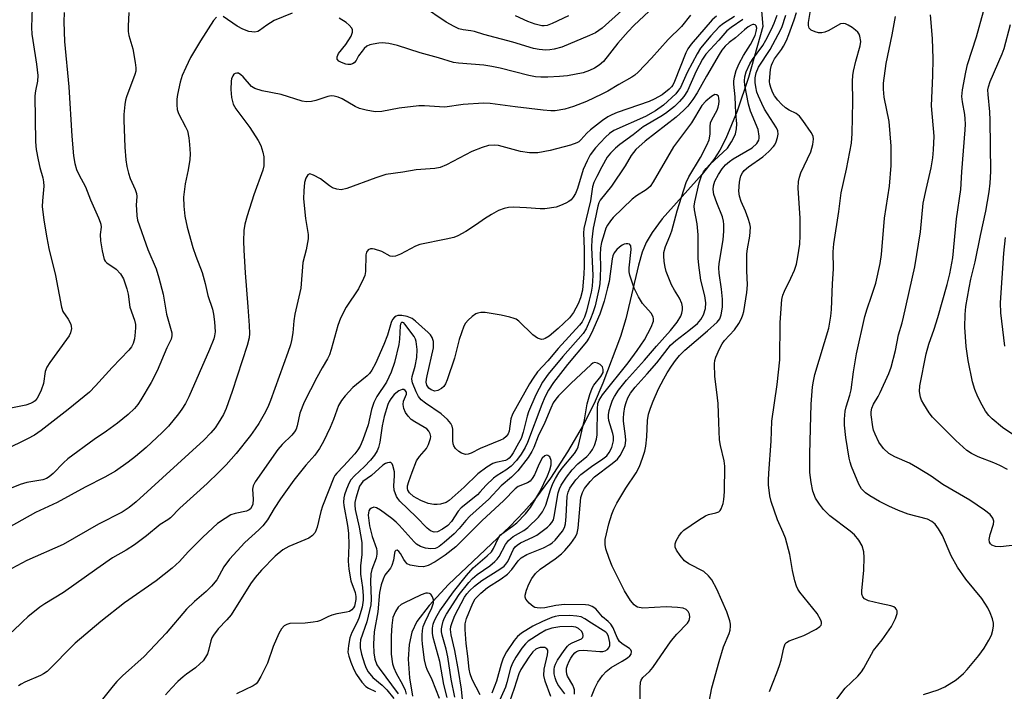
# Model space of a CAD drawing. Units: inches. Extents: x 1303766 to 1309766, y 561447 to 565446.
# Drawn here: x 1308650 to 1308902, y 565058 to 565230 of the extents above; entities that cross this region are included whole.
import ezdxf

# ---------------------------------------------------------------- set-up
doc = ezdxf.new("R2010")
doc.units = ezdxf.units.IN
doc.header["$MEASUREMENT"] = 0
doc.layers.add('HYDRO-Single Line Stream', color=4, linetype='Continuous')
doc.layers.add('Undefined', color=1, linetype='Continuous')

msp = doc.modelspace()

# ---------------------------------------------------------------- linework, layer by layer
at = {"layer": 'HYDRO-Single Line Stream'}
msp.add_lwpolyline([(1308838.4, 565248.16), (1308840.16, 565227.85), (1308836.45, 565214.83), (1308833.6, 565206.24), (1308830.66, 565199.2), (1308829.11, 565196.24), (1308827.6, 565193.81), (1308824.63, 565190.05), (1308814.41, 565178.6), (1308811.81, 565175.16), (1308810.27, 565172.56), (1308809.28, 565170.1), (1308808.3, 565166.81), (1308805.09, 565153.01), (1308803.69, 565148.52), (1308799.23, 565136.59), (1308796.98, 565131.35), (1308794.18, 565125.85), (1308790.16, 565118.99), (1308785.8, 565112.28), (1308781.73, 565106.72), (1308779.03, 565103.61), (1308775.43, 565099.9), (1308759.75, 565085.01), (1308754.75, 565079.62), (1308751.59, 565075.52), (1308750.35, 565072.81), (1308749.66, 565069.67), (1308749.44, 565065.89), (1308749.77, 565061.14), (1308750.5, 565056.48)], dxfattribs=at)
at = {"layer": 'Undefined'}
for points, elevation in [([(1308804.08, 565232), (1308799.07, 565227.48), (1308797.34, 565226.29), (1308795.78, 565225.54), (1308788.7, 565222.57), (1308786.8, 565222.05), (1308785.67, 565221.89), (1308784.67, 565221.86), (1308782.89, 565222.02), (1308781.49, 565222.28), (1308776.19, 565223.87), (1308768.8, 565225.81), (1308766.42, 565226.57), (1308765.41, 565226.78), (1308763.44, 565227.03), (1308762.41, 565227.31), (1308761.14, 565227.88), (1308759.12, 565229.03), (1308753.06, 565233.08)], 416), ([(1308858.79, 565055.31), (1308861.21, 565058.48), (1308864.45, 565061.6), (1308865.35, 565062.66), (1308865.96, 565063.62), (1308868.42, 565068.12), (1308870.68, 565070.87), (1308873.05, 565074.28), (1308874.11, 565076.31), (1308874.5, 565077.58), (1308874.49, 565078.26), (1308874.35, 565078.66), (1308874.05, 565079.01), (1308873.64, 565079.28), (1308872.9, 565079.53), (1308870.08, 565080.14), (1308867.19, 565080.88), (1308866.18, 565081.34), (1308865.71, 565081.84), (1308865.49, 565082.56), (1308865.48, 565083.41), (1308865.98, 565088.72), (1308866.11, 565091.96), (1308865.99, 565093.38), (1308865.54, 565094.94), (1308864.68, 565096.4), (1308863.6, 565097.71), (1308862.47, 565098.65), (1308857.25, 565102.61), (1308855.67, 565104.25), (1308854.61, 565105.58), (1308853.64, 565107.14), (1308852.97, 565108.91), (1308852.5, 565111.16), (1308852.19, 565113.74), (1308852.14, 565118.38), (1308852.3, 565124.99), (1308852.55, 565131.16), (1308852.86, 565135.61), (1308853.09, 565137.06), (1308853.49, 565138.77), (1308857.02, 565150.63), (1308857.58, 565153.69), (1308857.74, 565155.43), (1308857.95, 565162.01), (1308858.21, 565165.86), (1308858.14, 565170.16), (1308858.27, 565172.2), (1308859.58, 565180.53), (1308860.18, 565185.28), (1308861.54, 565191.34), (1308862.81, 565198), (1308862.98, 565200.52), (1308863.19, 565208.65), (1308863.1, 565213.92), (1308863.15, 565215.32), (1308863.34, 565216.46), (1308863.94, 565219.01), (1308865.04, 565222.91), (1308865.18, 565224.03), (1308864.96, 565225.42), (1308864.77, 565225.94), (1308864.47, 565226.39), (1308863.88, 565226.96), (1308862.96, 565227.64), (1308862, 565228.25), (1308861.26, 565228.58), (1308860.75, 565228.66), (1308859.99, 565228.53), (1308859.23, 565228.17), (1308857, 565226.82), (1308855.98, 565226.45), (1308855.2, 565226.28), (1308854.39, 565226.29), (1308853.55, 565226.51), (1308852.53, 565226.98), (1308851.97, 565227.49), (1308851.79, 565228.16), (1308851.81, 565228.94), (1308852.51, 565232.99)], 412), ([(1308677.9, 565231.44), (1308677.73, 565228), (1308677.77, 565226.59), (1308677.96, 565225.61), (1308678.94, 565222.18), (1308679.6, 565218.7), (1308679.75, 565217.26), (1308679.69, 565216.43), (1308679.5, 565215.63), (1308677.31, 565209.9), (1308677.07, 565209.05), (1308676.89, 565207.93), (1308676.69, 565205.37), (1308676.66, 565203.94), (1308676.93, 565196.98), (1308677.19, 565193.77), (1308677.41, 565192.03), (1308677.84, 565190.34), (1308678.32, 565189), (1308679.57, 565186.16), (1308679.87, 565185.13), (1308679.95, 565184.34), (1308679.85, 565182.15), (1308679.87, 565181.04), (1308680.01, 565179.37), (1308680.2, 565178.27), (1308682.78, 565170.75), (1308684.91, 565165.81), (1308685.62, 565163.57), (1308686.76, 565159.32), (1308687.57, 565154.26), (1308688.9, 565149.48), (1308688.97, 565148.65), (1308688.79, 565147.84), (1308687.69, 565145.65), (1308685.2, 565139.74), (1308683.67, 565136.72), (1308681.05, 565132.3), (1308680.25, 565131.15), (1308679.38, 565130.11), (1308677.73, 565128.52), (1308675.04, 565126.3), (1308672.25, 565124.25), (1308669.07, 565122.11), (1308662.3, 565117.17), (1308661.21, 565116.19), (1308658.61, 565113.44), (1308657.54, 565112.55), (1308656.84, 565112.14), (1308655.95, 565111.84), (1308651.83, 565111.12), (1308650.18, 565110.64), (1308644.77, 565108.48)], 416), ([(1308661.38, 565231.42), (1308661.34, 565229.08), (1308661.44, 565224), (1308662.59, 565212.47), (1308663.35, 565199.84), (1308663.82, 565194.74), (1308664.14, 565192.8), (1308664.58, 565191.25), (1308665.17, 565189.98), (1308666.88, 565186.86), (1308668.15, 565183.53), (1308670.21, 565178.92), (1308670.63, 565177.83), (1308670.77, 565177.29), (1308670.83, 565176.51), (1308670.63, 565174.67), (1308670.71, 565173), (1308671.09, 565170.48), (1308671.67, 565168.27), (1308671.91, 565167.79), (1308672.29, 565167.35), (1308674.67, 565165.74), (1308675.85, 565164.52), (1308676.55, 565163.28), (1308677.44, 565160.76), (1308677.81, 565159.34), (1308678.22, 565156.03), (1308679.38, 565152.66), (1308679.62, 565151.6), (1308679.67, 565150.78), (1308679.6, 565149.65), (1308679.35, 565147.95), (1308679.04, 565146.74), (1308678.61, 565145.85), (1308677.94, 565144.98), (1308673.68, 565140.57), (1308669.4, 565135.85), (1308667.88, 565134.29), (1308662.41, 565129.79), (1308655.52, 565124.48), (1308653.77, 565123.28), (1308652.04, 565122.34), (1308646.34, 565119.48)], 418), ([(1308653.24, 565232.72), (1308653.08, 565227.58), (1308653.15, 565225.93), (1308653.34, 565224.26), (1308654.32, 565218.2), (1308654.64, 565215.34), (1308654.55, 565213.85), (1308654.02, 565211.37), (1308653.88, 565210.15), (1308654.03, 565198.34), (1308654.26, 565196.37), (1308654.75, 565193.77), (1308655.18, 565191.75), (1308655.9, 565189.16), (1308656.12, 565188.11), (1308656.16, 565186.99), (1308655.82, 565183.25), (1308655.8, 565181.83), (1308656.18, 565178.28), (1308656.92, 565173.79), (1308657.5, 565171.02), (1308659.18, 565164.15), (1308660.7, 565155.99), (1308661.08, 565154.91), (1308662.45, 565152.94), (1308663.06, 565151.64), (1308663.2, 565151.1), (1308663.23, 565150.56), (1308662.99, 565149.46), (1308662.64, 565148.68), (1308662.03, 565147.72), (1308657.76, 565141.88), (1308656.97, 565140.66), (1308656.57, 565139.52), (1308656.09, 565136.5), (1308655.53, 565134.82), (1308654.95, 565133.47), (1308654.52, 565132.72), (1308653.94, 565132.07), (1308653.48, 565131.72), (1308652.8, 565131.38), (1308651.55, 565130.97), (1308647.34, 565130.12)], 420), ([(1308821.68, 565230.74), (1308819.33, 565227.9), (1308815.96, 565224.53), (1308811.67, 565219.75), (1308808.23, 565216.19), (1308807.37, 565215.43), (1308806.65, 565214.93), (1308803.31, 565213.04), (1308800.51, 565211.3), (1308798.99, 565210.52), (1308795.06, 565208.7), (1308791.71, 565207.4), (1308789.53, 565206.71), (1308787, 565206.27), (1308785.89, 565206.26), (1308783.96, 565206.43), (1308776.74, 565207.28), (1308770.42, 565208.14), (1308768.7, 565208.27), (1308763.51, 565207.94), (1308758.79, 565207.26), (1308757.4, 565207.3), (1308753.57, 565207.59), (1308752.1, 565207.56), (1308747.12, 565207), (1308742.69, 565206.16), (1308740.94, 565206.04), (1308738.62, 565206.42), (1308736.92, 565206.88), (1308735.88, 565207.4), (1308732.54, 565209.33), (1308731.47, 565209.78), (1308730.45, 565210.03), (1308729.67, 565210.09), (1308728.83, 565209.95), (1308725.8, 565208.96), (1308724.68, 565208.67), (1308723.38, 565208.6), (1308722.28, 565208.76), (1308716.88, 565210.48), (1308712.05, 565211.41), (1308710.2, 565211.98), (1308709.3, 565212.53), (1308707.22, 565215.02), (1308706.63, 565215.54), (1308706, 565215.89), (1308705.58, 565215.96), (1308705.17, 565215.88), (1308704.81, 565215.64), (1308704.54, 565215.22), (1308704.24, 565214.45), (1308704.12, 565213.88), (1308704.01, 565211.78), (1308704.2, 565209.7), (1308704.61, 565208), (1308705.28, 565206.76), (1308708.92, 565202.06), (1308711.07, 565198.72), (1308711.69, 565197.38), (1308712.26, 565195.69), (1308712.46, 565194.53), (1308712.52, 565193.07), (1308712.46, 565192.2), (1308712.19, 565191.14), (1308709.9, 565184.82), (1308708.19, 565179.44), (1308707.64, 565177.28), (1308707.36, 565175.63), (1308707.28, 565172.94), (1308707.34, 565170.58), (1308707.7, 565164.83), (1308708.41, 565156.1), (1308708.7, 565151.36), (1308708.78, 565149.29), (1308708.69, 565148.16), (1308708.21, 565146.23), (1308704.41, 565134.48), (1308702.85, 565130.1), (1308702.12, 565128.54), (1308700.8, 565126.31), (1308700.01, 565125.11), (1308698.91, 565123.84), (1308697.15, 565122.01), (1308679.78, 565106.21), (1308678.06, 565104.77), (1308676.23, 565103.56), (1308670.22, 565100.44), (1308661.17, 565095.23), (1308651.81, 565091.16), (1308648.02, 565089.12)], 412), ([(1308828.3, 565230.53), (1308827.15, 565229.56), (1308821.81, 565223.38), (1308820.98, 565222.18), (1308820.43, 565221.15), (1308817.55, 565213.84), (1308817.08, 565212.86), (1308816.77, 565212.41), (1308816.18, 565211.8), (1308814.37, 565210.4), (1308812.38, 565209.25), (1308811.1, 565208.66), (1308802.89, 565205.83), (1308801.54, 565205.29), (1308800.53, 565204.77), (1308799.11, 565203.85), (1308796.02, 565201.45), (1308795.09, 565200.56), (1308793.6, 565198.86), (1308793.05, 565198.38), (1308792.6, 565198.12), (1308790.93, 565197.54), (1308785.76, 565196.14), (1308782.55, 565195.53), (1308780.43, 565195.51), (1308778.17, 565195.92), (1308772.51, 565197.43), (1308771.38, 565197.52), (1308769.99, 565197.41), (1308768.34, 565196.93), (1308765.66, 565195.9), (1308759.19, 565192.44), (1308757.63, 565191.77), (1308756.24, 565191.54), (1308751.42, 565191.15), (1308748.02, 565190.57), (1308743.67, 565189.95), (1308741.17, 565189.16), (1308733.68, 565186.43), (1308732.26, 565186.09), (1308731.14, 565186.22), (1308730.06, 565186.61), (1308729.32, 565187.07), (1308726.95, 565188.87), (1308725.2, 565189.86), (1308724.26, 565190.12), (1308724.06, 565190.09), (1308723.73, 565189.87), (1308723.22, 565189.03), (1308722.91, 565187.94), (1308722.69, 565185.84), (1308722.59, 565183.75), (1308723.13, 565178.71), (1308723.79, 565174.63), (1308723.8, 565173.49), (1308723.33, 565170.68), (1308722.48, 565167.5), (1308721.92, 565160.88), (1308720.37, 565154.25), (1308720.13, 565152.55), (1308719.87, 565149.49), (1308719.54, 565147.5), (1308719.27, 565146.38), (1308718.62, 565144.42), (1308714.17, 565132.1), (1308713.47, 565130.46), (1308712.57, 565128.65), (1308711.21, 565126.27), (1308710.3, 565124.84), (1308709.09, 565123.18), (1308705.44, 565118.55), (1308702.85, 565115.7), (1308700.98, 565113.78), (1308697.96, 565110.89), (1308691.02, 565104.55), (1308688.6, 565102.06), (1308687.9, 565101.57), (1308685.93, 565100.43), (1308682.48, 565097.5), (1308679.36, 565095.19), (1308677.22, 565093.84), (1308673.75, 565091.82), (1308669.72, 565089.08), (1308661.23, 565082.99), (1308656.41, 565080.04), (1308655.19, 565079.21), (1308652.14, 565076.78), (1308650.81, 565075.6), (1308648.13, 565072.88)], 410), ([(1308832.88, 565230.43), (1308830.06, 565228.61), (1308829.01, 565227.77), (1308826.85, 565225.49), (1308824.22, 565222.33), (1308823.31, 565220.9), (1308820.78, 565216.11), (1308819.06, 565212.28), (1308818.61, 565211.55), (1308817.91, 565210.66), (1308814.76, 565207.77), (1308812.7, 565206.25), (1308810.16, 565204.85), (1308802.06, 565201.22), (1308800.95, 565200.52), (1308799.89, 565199.55), (1308797.32, 565196.83), (1308795.98, 565195.05), (1308795.16, 565193.48), (1308794.22, 565191.3), (1308792.72, 565186.39), (1308792.2, 565185.1), (1308791.65, 565184.16), (1308791.14, 565183.54), (1308790.47, 565183.05), (1308789.71, 565182.64), (1308788.39, 565182.03), (1308787.29, 565181.66), (1308784.37, 565181.21), (1308783.2, 565181.18), (1308779.71, 565181.47), (1308776.23, 565181.61), (1308775.08, 565181.55), (1308773.93, 565181.29), (1308772.54, 565180.76), (1308770.73, 565179.73), (1308768.97, 565178.64), (1308766.93, 565177.2), (1308764.2, 565175.42), (1308762.15, 565174.25), (1308761.09, 565173.89), (1308759.17, 565173.42), (1308752.36, 565172.04), (1308751.29, 565171.61), (1308747.45, 565169.59), (1308746.15, 565169.05), (1308745.41, 565168.96), (1308744.78, 565169.12), (1308742.69, 565170.24), (1308740.78, 565170.89), (1308740.24, 565170.99), (1308739.73, 565170.97), (1308739.13, 565170.67), (1308738.73, 565170.13), (1308738.55, 565169.46), (1308738.48, 565165.14), (1308738.3, 565164.14), (1308738.02, 565163.34), (1308736.68, 565160.72), (1308733.54, 565156.07), (1308732.07, 565153.23), (1308731.41, 565151.37), (1308729.72, 565145.19), (1308729.27, 565143.81), (1308728.79, 565142.82), (1308727.39, 565140.49), (1308726.02, 565137.98), (1308722.76, 565131.69), (1308721.7, 565128.86), (1308720.98, 565125.67), (1308720.71, 565124.83), (1308720.34, 565124.14), (1308719.68, 565123.29), (1308717.14, 565120.88), (1308716.03, 565119.61), (1308710.24, 565111.29), (1308709.78, 565110.25), (1308709.62, 565109.43), (1308709.74, 565106.86), (1308709.65, 565105.63), (1308709.45, 565104.97), (1308709.11, 565104.42), (1308708.75, 565104.11), (1308708.03, 565103.77), (1308705.11, 565103.17), (1308704.06, 565102.83), (1308702.55, 565101.96), (1308700.63, 565100.63), (1308696.84, 565097.13), (1308693.13, 565093.38), (1308690.87, 565090.94), (1308689.04, 565089.25), (1308684.94, 565085.93), (1308676.83, 565080.33), (1308670.79, 565075.57), (1308664.24, 565070), (1308657.07, 565062.78), (1308656.14, 565062.12), (1308655.38, 565061.7), (1308651.36, 565060.01), (1308650.38, 565059.52), (1308649.73, 565059.05)], 408), ([(1308719.76, 565231.3), (1308715.14, 565229.38), (1308713.21, 565228.21), (1308711.39, 565226.82), (1308710.92, 565226.59), (1308710.18, 565226.46), (1308709.41, 565226.48), (1308708.63, 565226.61), (1308707.12, 565227.17), (1308705.65, 565227.99), (1308702.07, 565230.42)], 414), ([(1308811.09, 565231.84), (1308807.16, 565228.16), (1308805.69, 565226.64), (1308803.08, 565223.6), (1308799.4, 565218.94), (1308798.31, 565217.98), (1308797.09, 565217.18), (1308795.81, 565216.59), (1308794.22, 565216.03), (1308790.15, 565215.28), (1308788.12, 565215.07), (1308785.18, 565214.91), (1308783.39, 565214.89), (1308781.98, 565215.01), (1308780.27, 565215.32), (1308772.98, 565217.22), (1308770.78, 565217.67), (1308768.79, 565217.94), (1308762.25, 565218.46), (1308761.01, 565218.62), (1308757.14, 565219.88), (1308752.46, 565221.14), (1308746.64, 565223.03), (1308744.44, 565223.53), (1308742.78, 565223.72), (1308741.9, 565223.65), (1308740.45, 565223.38), (1308739.61, 565223.15), (1308738.83, 565222.81), (1308738.18, 565222.26), (1308737.6, 565221.59), (1308736.74, 565220.37), (1308736.06, 565219.18), (1308735.56, 565218.6), (1308735.13, 565218.33), (1308734.64, 565218.18), (1308733.97, 565218.16), (1308733.46, 565218.25), (1308732.37, 565218.62), (1308731.65, 565219.02), (1308731.24, 565219.53), (1308731.21, 565220.12), (1308731.58, 565220.96), (1308733.46, 565223.29), (1308734.85, 565225.42), (1308735.17, 565226.39), (1308735.13, 565227.05), (1308734.96, 565227.47), (1308734.34, 565228.24), (1308733.51, 565228.92), (1308731.76, 565230)], 414), ([(1308790.42, 565230.64), (1308786.27, 565228.66), (1308784.94, 565228.16), (1308784.18, 565228.05), (1308783.64, 565228.07), (1308781.91, 565228.45), (1308779.98, 565229.2), (1308776.86, 565230.59)], 418), ([(1308808.74, 565055.6), (1308808.73, 565058.59), (1308808.86, 565060.04), (1308809.03, 565060.57), (1308809.44, 565061.18), (1308811.15, 565062.76), (1308812.02, 565063.77), (1308815.92, 565069.54), (1308816.79, 565070.71), (1308818.14, 565072.29), (1308820.84, 565075.12), (1308821.26, 565075.85), (1308821.47, 565076.64), (1308821.38, 565077.43), (1308821.05, 565078.13), (1308820.5, 565078.65), (1308819.77, 565078.96), (1308818.35, 565079.14), (1308815.42, 565079.27), (1308809.41, 565078.98), (1308808.12, 565079.26), (1308807.65, 565079.47), (1308807.22, 565079.79), (1308806.32, 565080.92), (1308804.73, 565083.45), (1308801.56, 565089.76), (1308800.83, 565091.67), (1308800.02, 565094.17), (1308799.83, 565095.25), (1308799.84, 565096.58), (1308800.11, 565098.03), (1308800.76, 565100.59), (1308801.49, 565103.02), (1308801.99, 565104.35), (1308802.77, 565105.83), (1308805.07, 565109.68), (1308807.72, 565113.58), (1308808.56, 565115.25), (1308809.4, 565117.33), (1308809.97, 565119.15), (1308810.24, 565120.48), (1308810.43, 565122.86), (1308810.6, 565127.04), (1308810.86, 565128.6), (1308811.37, 565130.17), (1308812.09, 565132), (1308813.48, 565135.09), (1308814.78, 565137.7), (1308815.63, 565139.23), (1308816.74, 565140.94), (1308817.77, 565142.39), (1308818.81, 565143.69), (1308820.18, 565145.02), (1308825.96, 565149.93), (1308828.48, 565152.21), (1308829.15, 565153.01), (1308829.52, 565154.03), (1308829.83, 565156.07), (1308829.85, 565158.08), (1308829.59, 565160.66), (1308828.94, 565164.72), (1308828.87, 565166.1), (1308828.99, 565167.24), (1308829.99, 565173.28), (1308830.16, 565175.49), (1308830.19, 565177.16), (1308830.1, 565178.02), (1308829.81, 565179.16), (1308828.38, 565182.73), (1308827.65, 565184.85), (1308827.44, 565186.15), (1308827.49, 565187.13), (1308827.89, 565188.27), (1308828.81, 565189.96), (1308829.73, 565191.42), (1308830.62, 565192.45), (1308831.62, 565193.36), (1308832.56, 565194.02), (1308837.4, 565196.8), (1308838.58, 565197.89), (1308839.12, 565198.76), (1308839.24, 565199.25), (1308839.25, 565199.8), (1308838.91, 565201.5), (1308837.01, 565206.24), (1308836.49, 565207.97), (1308835.53, 565212.9), (1308835.44, 565213.96), (1308835.51, 565215.01), (1308835.84, 565216.31), (1308836.79, 565218.36), (1308837.51, 565219.47), (1308840.18, 565223.03), (1308840.95, 565224.39), (1308842.34, 565227.18), (1308843.06, 565228.74), (1308843.84, 565230.81)], 406), ([(1308826.06, 565053.23), (1308827.11, 565058.58), (1308828.95, 565065.35), (1308830.12, 565069.04), (1308831.57, 565072.5), (1308831.76, 565073.3), (1308831.88, 565074.38), (1308831.87, 565074.91), (1308831.72, 565075.76), (1308830.96, 565077.99), (1308828.35, 565083.85), (1308827.09, 565086.21), (1308826.22, 565087.27), (1308825.02, 565088.33), (1308821.25, 565090.31), (1308820.12, 565091.13), (1308819.03, 565092.44), (1308818.07, 565093.85), (1308817.75, 565094.59), (1308817.72, 565095.41), (1308817.97, 565096.18), (1308818.67, 565097.43), (1308819.33, 565098.36), (1308819.96, 565098.97), (1308823.67, 565101.51), (1308825.45, 565102.61), (1308826.25, 565102.95), (1308828.16, 565103.36), (1308828.86, 565103.65), (1308829.22, 565104), (1308829.51, 565104.44), (1308830.02, 565105.73), (1308830.19, 565106.77), (1308830.31, 565108.78), (1308830.43, 565115.32), (1308830.22, 565116.72), (1308829.28, 565120.64), (1308829.02, 565122.06), (1308828.93, 565126.53), (1308828.71, 565131.33), (1308828.41, 565134.25), (1308827.86, 565138.24), (1308827.8, 565141.53), (1308827.9, 565142.41), (1308828.14, 565143.22), (1308829.04, 565145.34), (1308829.7, 565146.61), (1308830.37, 565147.51), (1308832.88, 565150.2), (1308834.02, 565151.87), (1308834.72, 565153.13), (1308835.06, 565154.08), (1308835.26, 565154.89), (1308836.06, 565159.79), (1308836.2, 565161.74), (1308836.03, 565165.32), (1308836.06, 565169.64), (1308836.21, 565171), (1308836.8, 565174.2), (1308836.98, 565176.55), (1308836.85, 565177.39), (1308836.43, 565178.74), (1308835.71, 565180.61), (1308834.62, 565183.06), (1308834.15, 565184.41), (1308833.97, 565185.72), (1308834.17, 565188.01), (1308834.31, 565188.86), (1308834.56, 565189.66), (1308834.93, 565190.38), (1308835.41, 565191.03), (1308836.47, 565191.94), (1308840.17, 565194.48), (1308841.66, 565195.86), (1308842.85, 565197.14), (1308843.18, 565197.6), (1308843.55, 565198.37), (1308843.9, 565199.46), (1308844.05, 565200.28), (1308843.95, 565201.17), (1308843.63, 565201.95), (1308840.6, 565206.75), (1308839.85, 565208.18), (1308839.03, 565210.02), (1308838.64, 565211.09), (1308838.33, 565212.45), (1308838.19, 565213.58), (1308838.19, 565214.75), (1308838.41, 565215.99), (1308839.05, 565217.48), (1308841.98, 565221.99), (1308844.11, 565225.8), (1308844.97, 565227.62), (1308846.07, 565230.82)], 408), ([(1308841.84, 565057.66), (1308843.76, 565062.39), (1308844.45, 565064.28), (1308844.84, 565065.67), (1308845.48, 565068.79), (1308845.89, 565069.8), (1308846.2, 565070.16), (1308846.88, 565070.58), (1308850.6, 565071.99), (1308853.81, 565073.62), (1308854.75, 565074.25), (1308855.07, 565074.62), (1308855.19, 565074.97), (1308855.18, 565075.39), (1308855.02, 565075.87), (1308854.05, 565077.57), (1308849.61, 565083.09), (1308849.12, 565083.81), (1308848.76, 565084.6), (1308848.34, 565086.01), (1308847.73, 565088.6), (1308847.05, 565092.71), (1308845.91, 565096.85), (1308845.36, 565098.37), (1308843.86, 565101.6), (1308842.24, 565106.3), (1308841.96, 565107.71), (1308841.62, 565110.56), (1308841.58, 565111.73), (1308841.65, 565113.52), (1308842.25, 565121.73), (1308842.43, 565126.86), (1308843.79, 565136.27), (1308844.49, 565142.56), (1308844.59, 565152.11), (1308845.04, 565157.97), (1308845.27, 565159.1), (1308845.65, 565160.14), (1308847.35, 565163.41), (1308848.23, 565165.49), (1308848.72, 565167.03), (1308849.14, 565168.89), (1308849.62, 565172.14), (1308849.71, 565174.41), (1308849.67, 565178.84), (1308849.17, 565186.51), (1308849.24, 565188.2), (1308849.49, 565189.31), (1308849.91, 565190.4), (1308852.42, 565195.76), (1308852.96, 565197.66), (1308853.14, 565199.02), (1308853.02, 565199.77), (1308852.55, 565200.76), (1308850.41, 565203.84), (1308849.54, 565204.94), (1308848.68, 565205.62), (1308846.92, 565206.49), (1308845.98, 565207.09), (1308844.92, 565208), (1308844, 565209.04), (1308843.17, 565210.17), (1308842.73, 565210.9), (1308842.25, 565211.98), (1308841.92, 565213.09), (1308841.86, 565213.8), (1308841.91, 565214.92), (1308842.15, 565216.88), (1308842.38, 565217.98), (1308842.67, 565218.71), (1308843.17, 565219.58), (1308844.89, 565221.96), (1308845.42, 565222.81), (1308846.18, 565224.28), (1308846.84, 565225.84), (1308848.2, 565229.59), (1308848.76, 565231.47)], 410), ([(1308881.25, 565056.83), (1308885, 565058.09), (1308886.7, 565058.85), (1308889.58, 565060.64), (1308891.48, 565062.25), (1308892.45, 565063.31), (1308895.42, 565066.87), (1308896.78, 565068.74), (1308897.99, 565070.74), (1308898.64, 565072.04), (1308899.03, 565073.35), (1308899.2, 565074.42), (1308899.18, 565075.17), (1308898.94, 565076.22), (1308898.35, 565077.81), (1308897.74, 565079.08), (1308896.15, 565081.41), (1308892.12, 565086.36), (1308889.94, 565089.49), (1308888.36, 565092.38), (1308886.12, 565097.56), (1308885.08, 565099.3), (1308884.22, 565100.46), (1308883.39, 565101.17), (1308882.25, 565101.77), (1308877.3, 565103.05), (1308874.86, 565103.98), (1308872.4, 565105.06), (1308870.02, 565106.25), (1308867.56, 565107.73), (1308866.38, 565108.53), (1308865.42, 565109.54), (1308864.7, 565110.75), (1308862.79, 565115.27), (1308862.45, 565116.32), (1308862.21, 565117.4), (1308861.39, 565122.63), (1308861.01, 565125.85), (1308861.01, 565127.32), (1308861.23, 565129.38), (1308861.45, 565130.48), (1308862.42, 565133.53), (1308862.78, 565134.9), (1308863.38, 565139.51), (1308864.14, 565144.04), (1308866.27, 565153.64), (1308866.81, 565155.62), (1308867.97, 565158.85), (1308869.05, 565162.21), (1308870.14, 565167.17), (1308870.48, 565169.51), (1308871.28, 565178.83), (1308872.53, 565187.02), (1308873.01, 565192.31), (1308872.97, 565197.22), (1308872.45, 565203.52), (1308871.16, 565209.76), (1308871.02, 565211.85), (1308871.06, 565213.34), (1308871.71, 565218.37), (1308873.2, 565225.71), (1308874.06, 565230.44)], 414), ([(1308906.16, 565095.27), (1308900.98, 565094.66), (1308899.66, 565094.77), (1308898.75, 565095.11), (1308898.39, 565095.43), (1308898.13, 565095.84), (1308898.01, 565096.55), (1308898.27, 565097.84), (1308899.19, 565100.51), (1308899.25, 565101.27), (1308898.98, 565102.01), (1308898.3, 565102.91), (1308896.87, 565104.08), (1308893.08, 565106.66), (1308886.2, 565110.67), (1308883.21, 565112.76), (1308879.72, 565114.92), (1308877.7, 565116.08), (1308873.9, 565117.72), (1308872.36, 565118.6), (1308871.02, 565119.87), (1308869.84, 565121.5), (1308868.86, 565123.51), (1308868.46, 565124.54), (1308868.25, 565125.36), (1308867.84, 565128.43), (1308867.85, 565129.23), (1308868.03, 565130.17), (1308868.5, 565131.23), (1308869.67, 565133.16), (1308870.2, 565134.21), (1308872.36, 565139.02), (1308873.01, 565140.64), (1308874.08, 565144.94), (1308874.87, 565148.96), (1308875.8, 565151.98), (1308876.15, 565153.43), (1308879, 565166.35), (1308880.48, 565175.29), (1308881.15, 565182.65), (1308881.9, 565186.17), (1308883.23, 565191.66), (1308883.67, 565194.25), (1308883.85, 565196.28), (1308883.94, 565199.79), (1308883.31, 565207.59), (1308883.68, 565215.3), (1308883.71, 565219.56), (1308883.58, 565224.83), (1308883.04, 565230.9)], 416), ([(1308902.76, 565114.44), (1308900.79, 565115.48), (1308899.26, 565116.16), (1308895.25, 565117.67), (1308893.5, 565118.56), (1308892.32, 565119.32), (1308889.54, 565121.89), (1308883.58, 565127.85), (1308882.71, 565129.01), (1308881.31, 565131.21), (1308880.76, 565132.21), (1308880.46, 565133.01), (1308880.27, 565134.42), (1308880.33, 565135.85), (1308881.95, 565144.1), (1308882.6, 565146.52), (1308883.95, 565150.38), (1308884.88, 565153.38), (1308887.27, 565161.79), (1308887.99, 565164.59), (1308888.76, 565168.62), (1308889.73, 565178.66), (1308890.82, 565186.13), (1308891.03, 565190.67), (1308891.92, 565201.43), (1308892, 565202.88), (1308891.94, 565204.27), (1308891.79, 565205.38), (1308891.19, 565208.56), (1308891.1, 565209.96), (1308891.27, 565211.67), (1308892.08, 565216.21), (1308892.55, 565218.19), (1308894.77, 565225.25), (1308896.64, 565231.73)], 418), ([(1308700.33, 565230.28), (1308699.62, 565229.39), (1308696.25, 565224.22), (1308693.75, 565219.9), (1308692.49, 565217.37), (1308691.57, 565215.31), (1308691.08, 565213.63), (1308690.36, 565210.47), (1308690.21, 565209.31), (1308690.23, 565207.83), (1308690.34, 565206.65), (1308690.64, 565205.59), (1308692.48, 565202.19), (1308692.91, 565201.14), (1308693.29, 565199.41), (1308693.49, 565197.64), (1308693.6, 565195.26), (1308693.51, 565193.8), (1308693.12, 565191.2), (1308692.35, 565187.57), (1308691.91, 565184.19), (1308691.98, 565181.89), (1308692.29, 565179.33), (1308692.85, 565176.52), (1308694.35, 565171.34), (1308695.06, 565169.06), (1308696.66, 565164.91), (1308697.46, 565162.07), (1308698.15, 565159.05), (1308699.31, 565155.5), (1308699.57, 565154.21), (1308699.83, 565152.24), (1308700, 565149.75), (1308699.89, 565148.71), (1308699.69, 565147.94), (1308698.62, 565145.17), (1308693.3, 565133.05), (1308692.44, 565131.34), (1308691.54, 565129.92), (1308690.65, 565128.76), (1308688.06, 565125.57), (1308686.5, 565123.9), (1308682.4, 565120.1), (1308679.66, 565117.79), (1308677.81, 565116.32), (1308674.57, 565114.03), (1308671.81, 565112.48), (1308666.76, 565109.91), (1308659.61, 565105.98), (1308654.09, 565103.46), (1308647.11, 565099.52)], 414), ([(1308835.04, 565229.65), (1308832.06, 565227.66), (1308830.94, 565226.76), (1308828.86, 565224.34), (1308825.56, 565220.79), (1308824.72, 565219.54), (1308823.08, 565216.48), (1308820.86, 565211.41), (1308819.92, 565210), (1308818.83, 565208.66), (1308817.55, 565207.44), (1308815.23, 565205.64), (1308814.02, 565204.84), (1308809.52, 565202.18), (1308807, 565200.17), (1308803.55, 565197.65), (1308802.44, 565196.7), (1308801.17, 565195.47), (1308800.34, 565194.42), (1308798.94, 565191.97), (1308797.65, 565189.44), (1308796.94, 565187.9), (1308796.59, 565186.84), (1308796.04, 565183.27), (1308794.37, 565176.17), (1308794.3, 565174.97), (1308794.47, 565170.99), (1308794.45, 565166.47), (1308794.37, 565164.52), (1308793.98, 565160.36), (1308793.47, 565158.45), (1308792.87, 565156.88), (1308791.7, 565154.67), (1308790.67, 565153.31), (1308787.78, 565150.58), (1308785.46, 565148.64), (1308784.46, 565148.01), (1308783.99, 565147.84), (1308783.52, 565147.78), (1308783.02, 565147.9), (1308782.52, 565148.13), (1308781.32, 565148.95), (1308777.71, 565152.44), (1308777.02, 565152.94), (1308776.52, 565153.16), (1308775.45, 565153.48), (1308773.24, 565153.96), (1308769.11, 565154.67), (1308767.96, 565154.68), (1308767.19, 565154.51), (1308766.71, 565154.31), (1308765.81, 565153.68), (1308764.79, 565152.73), (1308764.06, 565151.9), (1308763.63, 565151.16), (1308762.49, 565147.78), (1308761.25, 565142.97), (1308759.41, 565137.44), (1308758.96, 565136.39), (1308758.51, 565135.69), (1308757.91, 565135.17), (1308756.99, 565134.67), (1308756.25, 565134.56), (1308755.29, 565134.84), (1308754.7, 565135.28), (1308754.2, 565136.1), (1308754.05, 565136.8), (1308754.09, 565137.62), (1308754.24, 565138.49), (1308755.87, 565145.61), (1308755.87, 565147.24), (1308755.54, 565148.23), (1308755.09, 565148.91), (1308754.5, 565149.53), (1308751.31, 565152.47), (1308750.39, 565153.13), (1308749.12, 565153.63), (1308747.8, 565153.92), (1308746.78, 565153.87), (1308746.31, 565153.71), (1308745.89, 565153.44), (1308745.39, 565152.87), (1308745.06, 565152.13), (1308744.16, 565148.85), (1308743.22, 565146.46), (1308741.03, 565141.64), (1308740.1, 565139.94), (1308739.48, 565139.05), (1308738.9, 565138.43), (1308736.15, 565136.27), (1308735.28, 565135.48), (1308733.27, 565133.31), (1308732.33, 565132.17), (1308731.62, 565130.83), (1308730.31, 565127.27), (1308729.41, 565125.2), (1308727.75, 565121.62), (1308726.72, 565119.83), (1308725.54, 565118.11), (1308723.24, 565115.6), (1308720.19, 565111.75), (1308716.73, 565106.95), (1308715.13, 565104.5), (1308713.38, 565101.62), (1308712.19, 565100.04), (1308711.24, 565099.03), (1308707.59, 565095.77), (1308703.7, 565091.54), (1308702.23, 565089.51), (1308700.43, 565086.25), (1308699.12, 565084.63), (1308697.76, 565083.24), (1308694.75, 565080.66), (1308692.68, 565078.74), (1308687.52, 565072.61), (1308681.87, 565066.61), (1308676.34, 565061.62), (1308674.9, 565060.23), (1308673.95, 565059.13), (1308670.89, 565055.22)], 406), ([(1308796.27, 565056.38), (1308797.17, 565058.51), (1308797.96, 565060.05), (1308799.09, 565061.75), (1308800.03, 565062.79), (1308801.34, 565063.77), (1308804.17, 565065.37), (1308805.56, 565066.29), (1308806.16, 565066.81), (1308806.44, 565067.19), (1308806.58, 565067.87), (1308806.41, 565068.28), (1308806.05, 565068.63), (1308804.18, 565069.82), (1308803.46, 565070.45), (1308802.85, 565071.48), (1308801.86, 565073.91), (1308801.29, 565074.85), (1308800.57, 565075.58), (1308799.14, 565076.78), (1308797.39, 565078.76), (1308796.47, 565079.43), (1308795.67, 565079.72), (1308794.81, 565079.82), (1308789.44, 565079.87), (1308787.18, 565079.64), (1308784.34, 565079.05), (1308783.21, 565078.99), (1308782.38, 565079.05), (1308781.84, 565079.17), (1308781.36, 565079.38), (1308780.33, 565080.26), (1308779.51, 565081.31), (1308779.33, 565081.77), (1308779.31, 565082.26), (1308779.64, 565083.56), (1308780.25, 565085.12), (1308781.04, 565086.53), (1308781.99, 565087.83), (1308783.22, 565088.99), (1308787.02, 565091.61), (1308788.64, 565092.91), (1308789.48, 565093.76), (1308791.04, 565095.56), (1308792.23, 565097.19), (1308792.63, 565098.13), (1308792.92, 565099.46), (1308793.6, 565107.33), (1308793.99, 565108.6), (1308794.54, 565109.58), (1308795.95, 565111.4), (1308797.09, 565112.55), (1308801.58, 565115.97), (1308802.93, 565117.14), (1308803.63, 565118.06), (1308804.34, 565119.33), (1308804.92, 565120.65), (1308805.11, 565121.88), (1308805.02, 565123.04), (1308804.5, 565126.81), (1308804.48, 565127.61), (1308804.59, 565128.79), (1308804.88, 565130.54), (1308805.15, 565131.64), (1308805.61, 565132.8), (1308806.29, 565133.98), (1308807.47, 565135.53), (1308810.58, 565138.93), (1308813, 565141.79), (1308816.49, 565146.27), (1308817.85, 565147.53), (1308821.24, 565150.06), (1308823.4, 565151.83), (1308824.29, 565152.84), (1308824.95, 565154.05), (1308825.47, 565155.7), (1308825.55, 565157.13), (1308825.28, 565158.9), (1308824.3, 565162.95), (1308823.75, 565166.8), (1308823.64, 565168.54), (1308823.61, 565174.55), (1308823.31, 565177.37), (1308822.63, 565180.92), (1308822.61, 565181.85), (1308822.77, 565182.99), (1308823.85, 565187.83), (1308824.48, 565189.66), (1308824.96, 565190.64), (1308825.63, 565191.53), (1308826.59, 565192.54), (1308831.08, 565196.74), (1308832.17, 565198.38), (1308832.82, 565199.62), (1308833.12, 565200.4), (1308833.44, 565201.72), (1308833.52, 565202.98), (1308833.22, 565205.72), (1308833.03, 565209.91), (1308832.71, 565213.08), (1308832.72, 565213.91), (1308832.87, 565215), (1308833.29, 565216.6), (1308834.12, 565218.42), (1308835.18, 565220.44), (1308837.01, 565223.28), (1308838.15, 565225.56), (1308838.48, 565226.63), (1308838.59, 565227.41), (1308838.48, 565228.05), (1308838.21, 565228.32), (1308837.82, 565228.42), (1308837.59, 565228.39), (1308837.12, 565228.22), (1308836.41, 565227.77), (1308835.48, 565227.02), (1308833.18, 565224.94), (1308831.55, 565223.79), (1308830.53, 565222.84), (1308829.68, 565221.79), (1308828.95, 565220.69), (1308825.75, 565215.18), (1308823.38, 565210.87), (1308822.21, 565209.16), (1308820.95, 565207.49), (1308819.95, 565206.42), (1308818.01, 565204.71), (1308810.01, 565198.55), (1308807.67, 565196.39), (1308806.49, 565194.87), (1308804.96, 565192.23), (1308801.47, 565186.99), (1308798.52, 565183.4), (1308798.21, 565182.74), (1308797.96, 565181.9), (1308797.16, 565178.2), (1308796.78, 565176.21), (1308796.39, 565173.37), (1308796.33, 565171.27), (1308796.64, 565164.17), (1308796.5, 565161.42), (1308796.22, 565159.84), (1308795.74, 565157.84), (1308795, 565155.04), (1308794.48, 565153.5), (1308793.92, 565152.31), (1308793.28, 565151.39), (1308787.79, 565145.45), (1308785.12, 565142.31), (1308782.53, 565139.48), (1308781.35, 565137.87), (1308780.44, 565136.38), (1308776.09, 565128.62), (1308775.67, 565127.4), (1308775.25, 565124.32), (1308774.96, 565123.57), (1308774.47, 565122.89), (1308773.81, 565122.36), (1308773.05, 565121.96), (1308767.86, 565119.84), (1308765.5, 565118.65), (1308764.79, 565118.38), (1308764.04, 565118.33), (1308763.05, 565118.62), (1308762.36, 565119.07), (1308761.54, 565119.83), (1308761.09, 565120.5), (1308760.93, 565121.01), (1308760.84, 565121.84), (1308760.85, 565124.79), (1308760.66, 565125.55), (1308760.3, 565126.21), (1308759.45, 565127.23), (1308757.81, 565128.72), (1308753.86, 565131.44), (1308752.73, 565132.31), (1308752.03, 565133.13), (1308751.42, 565134.32), (1308750.52, 565136.62), (1308750.35, 565137.57), (1308750.43, 565138.32), (1308751.21, 565140.96), (1308751.63, 565143.11), (1308751.67, 565145.22), (1308751.46, 565147.21), (1308751.25, 565147.87), (1308750.9, 565148.52), (1308748.58, 565151.67), (1308748.27, 565151.98), (1308748.03, 565152.1), (1308747.72, 565152.08), (1308747.6, 565152.01), (1308747.42, 565151.69), (1308747.32, 565151.21), (1308747.23, 565147.86), (1308747.03, 565146.48), (1308745.92, 565141.86), (1308745.05, 565139.4), (1308743.84, 565136.84), (1308741.38, 565133.13), (1308740.6, 565131.63), (1308739.99, 565129.85), (1308739.13, 565125.93), (1308737.78, 565122.07), (1308737.11, 565120.46), (1308736.54, 565119.52), (1308735.72, 565118.44), (1308732.9, 565115.3), (1308731.14, 565113.55), (1308730.66, 565112.92), (1308730.38, 565112.41), (1308727.48, 565105.12), (1308727.08, 565103.7), (1308726.15, 565099.69), (1308725.64, 565098.38), (1308724.94, 565097.57), (1308724.03, 565096.93), (1308718.89, 565094.76), (1308717.38, 565093.89), (1308715.37, 565092.25), (1308711.86, 565088.72), (1308710.23, 565086.83), (1308709.03, 565085.17), (1308704.11, 565077.25), (1308703.03, 565075.97), (1308700.77, 565073.68), (1308699.59, 565072.08), (1308699.18, 565071.35), (1308698.89, 565070.59), (1308698.32, 565068.12), (1308698.06, 565067.32), (1308697.55, 565066.39), (1308696.92, 565065.51), (1308696.13, 565064.68), (1308695.01, 565063.72), (1308692.73, 565062.1), (1308691.81, 565061.35), (1308690.5, 565060.16), (1308688.87, 565058.52), (1308687.32, 565056.79)], 404), ([(1308904.61, 565123.1), (1308901.48, 565125.24), (1308898.79, 565127.42), (1308897.99, 565128.26), (1308897.11, 565129.43), (1308896.22, 565130.96), (1308895.15, 565133.08), (1308894.42, 565134.97), (1308893.77, 565136.89), (1308892.68, 565142.39), (1308892.2, 565145.98), (1308891.83, 565150.93), (1308891.9, 565154.15), (1308892.12, 565156.17), (1308892.96, 565161.01), (1308893.4, 565163.16), (1308894.51, 565167.67), (1308895.8, 565174.38), (1308897.18, 565180.64), (1308898.02, 565185.57), (1308898.31, 565187.75), (1308898.47, 565190.76), (1308898.3, 565203.91), (1308898.21, 565206), (1308897.76, 565210.48), (1308897.75, 565211.67), (1308897.87, 565212.46), (1308898.33, 565213.81), (1308901.41, 565220.88), (1308901.85, 565222.27), (1308903.53, 565228.43)], 420), ([(1308767.84, 565056.82), (1308765.81, 565060.72), (1308765.26, 565062.16), (1308765.05, 565063.33), (1308764.68, 565066.7), (1308764.22, 565069.96), (1308763.97, 565073.47), (1308763.99, 565074.92), (1308764.34, 565076.36), (1308765.92, 565080.29), (1308766.57, 565081.32), (1308768.01, 565082.83), (1308769.71, 565084.25), (1308773.2, 565086.49), (1308774.8, 565087.7), (1308775.97, 565088.89), (1308777.54, 565091.11), (1308778.28, 565091.87), (1308779.78, 565092.71), (1308784.03, 565094.41), (1308785.67, 565095.24), (1308786.26, 565095.67), (1308787, 565096.37), (1308788.87, 565098.67), (1308789.42, 565099.62), (1308789.68, 565100.56), (1308789.86, 565102.44), (1308790.09, 565107.67), (1308790.32, 565108.68), (1308790.81, 565109.67), (1308792.32, 565111.83), (1308793.59, 565113.15), (1308796.29, 565115.24), (1308799.19, 565117.17), (1308800.23, 565118.01), (1308800.86, 565118.83), (1308801.5, 565120.14), (1308801.93, 565121.78), (1308801.97, 565122.88), (1308801.81, 565123.69), (1308800.77, 565126.98), (1308800.64, 565127.79), (1308800.64, 565128.5), (1308800.83, 565129.56), (1308801.23, 565130.91), (1308801.72, 565132.23), (1308802.2, 565133.17), (1308803.25, 565134.77), (1308805.28, 565137.31), (1308809.91, 565142.45), (1308812.92, 565146.04), (1308816.53, 565150.08), (1308818.23, 565152.22), (1308819.17, 565153.72), (1308819.46, 565154.51), (1308819.58, 565155.32), (1308819.58, 565156.14), (1308819.44, 565156.93), (1308818.81, 565158.36), (1308817.55, 565160.36), (1308816.8, 565161.76), (1308815.45, 565165.2), (1308815.12, 565166.29), (1308814.88, 565167.74), (1308814.78, 565169.2), (1308814.86, 565170.03), (1308815.25, 565171.6), (1308816.37, 565174.23), (1308816.84, 565175.53), (1308818.27, 565180.68), (1308820.52, 565187.98), (1308821.23, 565189.43), (1308824.2, 565194.35), (1308825.83, 565197.52), (1308826.41, 565198.87), (1308826.69, 565200.28), (1308826.64, 565202.24), (1308826.77, 565203.21), (1308827.07, 565203.96), (1308828.45, 565206.48), (1308828.72, 565207.2), (1308828.89, 565207.96), (1308828.97, 565208.73), (1308828.91, 565209.54), (1308828.77, 565210.01), (1308828.4, 565210.41), (1308827.87, 565210.45), (1308827.02, 565209.96), (1308825.53, 565208.75), (1308824.54, 565207.65), (1308821.93, 565203.21), (1308817.33, 565197.1), (1308812.09, 565188.14), (1308811.3, 565186.96), (1308810.28, 565186.04), (1308807.85, 565184.53), (1308806.71, 565183.64), (1308801.89, 565179.01), (1308801.15, 565178.16), (1308800.38, 565177), (1308800, 565176.24), (1308799.51, 565174.84), (1308798.87, 565172.55), (1308798.62, 565171.23), (1308798.51, 565169.35), (1308798.6, 565166.48), (1308798.55, 565163.54), (1308798.47, 565162.08), (1308798.31, 565160.97), (1308797.29, 565156.39), (1308796.69, 565154.55), (1308796.08, 565153), (1308794.92, 565150.44), (1308794.2, 565149.31), (1308788.97, 565143.43), (1308785.22, 565138.89), (1308783.8, 565136.87), (1308782.04, 565133.59), (1308780.22, 565129.25), (1308779.83, 565128.11), (1308778.81, 565123.99), (1308778.28, 565122.44), (1308777.66, 565121.2), (1308776.23, 565118.7), (1308775.77, 565117.99), (1308775.23, 565117.35), (1308774.8, 565117.04), (1308774.32, 565116.81), (1308771.8, 565116.26), (1308771.08, 565116.02), (1308769.5, 565115.08), (1308767.22, 565113.34), (1308763.71, 565109.94), (1308759.91, 565106.54), (1308759.09, 565106), (1308757.69, 565105.59), (1308756.81, 565105.49), (1308755.96, 565105.52), (1308754.56, 565105.79), (1308752.65, 565106.56), (1308750.81, 565107.6), (1308749.72, 565108.47), (1308749.29, 565109.22), (1308749.23, 565109.62), (1308749.27, 565110.3), (1308749.54, 565111.37), (1308750.39, 565113.77), (1308751.58, 565116.66), (1308752.31, 565117.78), (1308754.06, 565119.86), (1308754.6, 565120.83), (1308755.12, 565122.39), (1308755.17, 565122.91), (1308755.04, 565123.63), (1308754.72, 565124.29), (1308754.17, 565124.86), (1308751.14, 565126.63), (1308750.2, 565127.31), (1308749.37, 565128.15), (1308748.7, 565129.1), (1308748.32, 565130.11), (1308748.15, 565131.15), (1308748.25, 565131.94), (1308749, 565133.75), (1308748.98, 565134.28), (1308748.65, 565134.72), (1308748.27, 565134.91), (1308747.86, 565134.92), (1308747.44, 565134.82), (1308746.98, 565134.6), (1308745.85, 565133.67), (1308744.94, 565132.56), (1308744.52, 565131.85), (1308744.19, 565131.08), (1308743.3, 565128.02), (1308742.77, 565125.64), (1308742.15, 565121.49), (1308741.79, 565120.07), (1308741.47, 565119.28), (1308740.77, 565118.12), (1308739.76, 565116.82), (1308738.23, 565115.22), (1308735.68, 565112.89), (1308734.74, 565111.81), (1308734.31, 565111.05), (1308733.63, 565109.42), (1308733.13, 565108.02), (1308732.94, 565107.19), (1308732.86, 565106.1), (1308732.92, 565105.28), (1308733.91, 565100.17), (1308734.15, 565098.17), (1308734.19, 565095.11), (1308734.08, 565090.97), (1308734.24, 565088.94), (1308734.73, 565086.01), (1308735.82, 565083), (1308736.02, 565082), (1308736.01, 565081.2), (1308735.88, 565080.33), (1308735.66, 565079.49), (1308735.46, 565079.05), (1308735.03, 565078.52), (1308734.39, 565078.12), (1308733.63, 565077.91), (1308731.18, 565077.48), (1308729.86, 565077.14), (1308728.82, 565076.73), (1308727, 565075.84), (1308726.19, 565075.56), (1308725.08, 565075.35), (1308723.09, 565075.14), (1308719.1, 565075.04), (1308718.34, 565074.83), (1308717.68, 565074.42), (1308716.96, 565073.67), (1308716.31, 565072.51), (1308714.88, 565069.15), (1308713.4, 565064.89), (1308711.71, 565061.49), (1308710.84, 565060), (1308710.48, 565059.58), (1308709.78, 565059.09), (1308705.46, 565057.03)], 402), ([(1308902.05, 565146.07), (1308901.03, 565154.6), (1308900.95, 565157.13), (1308901.77, 565169.83), (1308902.27, 565173.84)], 422), ([(1308763.4, 565054.7), (1308763.01, 565058.21), (1308762.29, 565062.99), (1308761.31, 565068.15), (1308760.38, 565072.14), (1308760.24, 565073.47), (1308760.34, 565074.25), (1308760.63, 565075.28), (1308761.38, 565077.13), (1308763.86, 565081.77), (1308764.43, 565082.62), (1308765.1, 565083.43), (1308766.39, 565084.59), (1308768.23, 565086.02), (1308772.9, 565088.93), (1308773.94, 565089.69), (1308774.42, 565090.22), (1308774.87, 565090.95), (1308776.34, 565094.07), (1308776.76, 565094.63), (1308777.26, 565095.11), (1308778.16, 565095.67), (1308781.31, 565097.12), (1308782.31, 565097.68), (1308785.03, 565099.74), (1308785.66, 565100.3), (1308786.2, 565100.91), (1308786.56, 565101.59), (1308786.8, 565102.41), (1308787.78, 565108.49), (1308788.11, 565109.55), (1308788.55, 565110.49), (1308789.92, 565112.53), (1308791.38, 565114.42), (1308792.83, 565115.88), (1308795.09, 565117.83), (1308796.01, 565118.77), (1308796.6, 565119.62), (1308797.05, 565120.65), (1308797.57, 565122.26), (1308797.78, 565123.36), (1308797.83, 565129.96), (1308797.97, 565131.39), (1308798.25, 565132.23), (1308799.14, 565133.61), (1308805.66, 565141.8), (1308808.01, 565144.91), (1308809.87, 565147.7), (1308811.58, 565150.94), (1308812.14, 565152.43), (1308812.18, 565153.08), (1308812.08, 565153.55), (1308811.55, 565154.5), (1308809.4, 565156.97), (1308808.3, 565158.66), (1308807.21, 565160.91), (1308806.12, 565164.21), (1308805.95, 565165.05), (1308805.93, 565166.12), (1308806.47, 565170.83), (1308806.34, 565171.73), (1308806.15, 565172.05), (1308806, 565172.16), (1308805.61, 565172.26), (1308805.16, 565172.26), (1308804.69, 565172.16), (1308804.18, 565171.92), (1308803.46, 565171.42), (1308802.79, 565170.83), (1308802.11, 565169.92), (1308801.78, 565169.17), (1308801.56, 565168.41), (1308801.12, 565164.58), (1308800.81, 565162.62), (1308800.44, 565160.96), (1308799.53, 565157.6), (1308798.45, 565154.27), (1308796.28, 565149.34), (1308795.64, 565148.06), (1308795.02, 565147.13), (1308790.18, 565141.39), (1308786.62, 565136.78), (1308785.32, 565134.81), (1308784.39, 565133.03), (1308783.58, 565131.15), (1308779.94, 565121.39), (1308779.33, 565120.14), (1308778.3, 565118.37), (1308777.11, 565116.78), (1308775.73, 565115.35), (1308774.37, 565114.27), (1308772.17, 565112.92), (1308771.24, 565112.23), (1308769.33, 565110.47), (1308767.75, 565108.64), (1308767.11, 565108), (1308762.99, 565104.65), (1308762.24, 565103.79), (1308760.48, 565101.16), (1308759.57, 565100.15), (1308758.18, 565099.16), (1308756.9, 565098.55), (1308756.04, 565098.46), (1308755.1, 565098.76), (1308754.23, 565099.43), (1308751.49, 565102.37), (1308747.3, 565106.38), (1308746.74, 565107.07), (1308746.46, 565107.56), (1308745.84, 565109.15), (1308745.71, 565110.26), (1308745.94, 565112.89), (1308745.89, 565113.91), (1308745.52, 565115.48), (1308745.29, 565115.93), (1308744.99, 565116.22), (1308744.59, 565116.28), (1308744.11, 565116.17), (1308743.62, 565115.97), (1308742.96, 565115.55), (1308740.06, 565112.96), (1308737.82, 565111.38), (1308737.35, 565110.84), (1308736.98, 565110.17), (1308736.58, 565109.1), (1308736, 565107.17), (1308735.77, 565106.06), (1308735.74, 565105.3), (1308735.84, 565104.27), (1308736.9, 565099.7), (1308737.56, 565095.82), (1308737.56, 565092.72), (1308737.21, 565089.81), (1308737.17, 565088.71), (1308737.25, 565087.65), (1308737.74, 565084.24), (1308737.9, 565082.16), (1308737.91, 565081.02), (1308737.63, 565079.21), (1308736.81, 565076.41), (1308736.3, 565075.21), (1308735.03, 565072.78), (1308734.52, 565071.41), (1308734.1, 565069.43), (1308734.01, 565067.74), (1308734.22, 565066.7), (1308734.73, 565065.16), (1308735.53, 565063.3), (1308736.23, 565062.02), (1308737.59, 565060.05), (1308738.54, 565058.95), (1308739.25, 565058.47), (1308741.07, 565057.64)], 400), ([(1308761.33, 565056.17), (1308760.45, 565060.78), (1308759.56, 565066.52), (1308759.11, 565068.46), (1308758.07, 565072.09), (1308757.94, 565072.91), (1308757.95, 565073.67), (1308758.09, 565074.53), (1308758.4, 565075.67), (1308758.7, 565076.47), (1308759.18, 565077.41), (1308762.42, 565082.43), (1308764.89, 565085.53), (1308765.89, 565086.58), (1308767.02, 565087.55), (1308770.31, 565089.82), (1308771.61, 565090.92), (1308772.2, 565091.54), (1308772.68, 565092.2), (1308774.31, 565095.3), (1308775.05, 565096.3), (1308776.3, 565097.28), (1308778.99, 565098.85), (1308780.01, 565099.6), (1308782.74, 565102.25), (1308783.3, 565102.92), (1308783.76, 565103.61), (1308784.62, 565105.35), (1308785.82, 565109.24), (1308786.46, 565110.86), (1308787.08, 565112.16), (1308787.98, 565113.61), (1308788.84, 565114.81), (1308791.93, 565118.55), (1308792.56, 565119.54), (1308792.89, 565120.25), (1308794.52, 565127.2), (1308795.21, 565131.24), (1308795.9, 565133.67), (1308796.49, 565135.29), (1308796.87, 565136.05), (1308798.74, 565138.31), (1308799.27, 565139.26), (1308799.33, 565140.03), (1308799.1, 565140.76), (1308798.53, 565141.32), (1308797.81, 565141.72), (1308797.07, 565141.85), (1308796.63, 565141.7), (1308796.21, 565141.39), (1308791.05, 565136.5), (1308787.85, 565133.31), (1308787.15, 565132.49), (1308786.54, 565131.53), (1308785.89, 565130.2), (1308784.33, 565126.48), (1308782.69, 565123.01), (1308781.56, 565120.1), (1308781.06, 565119.04), (1308780.12, 565117.56), (1308777.46, 565114.14), (1308775.84, 565112.5), (1308773.17, 565110.28), (1308770.01, 565106.9), (1308765.18, 565102.51), (1308764.19, 565101.44), (1308762.44, 565099.33), (1308761.16, 565098.01), (1308758.65, 565095.77), (1308757.36, 565094.76), (1308756.75, 565094.44), (1308756.28, 565094.28), (1308755.2, 565094.18), (1308753.83, 565094.3), (1308752.52, 565094.76), (1308751.57, 565095.33), (1308750.93, 565095.91), (1308747.12, 565100.24), (1308746.34, 565101.02), (1308745.2, 565101.94), (1308742.31, 565104.05), (1308741.34, 565104.64), (1308740.63, 565104.82), (1308740, 565104.59), (1308739.63, 565104.28), (1308739.37, 565103.88), (1308739.23, 565103.37), (1308739.21, 565102.8), (1308739.53, 565100.09), (1308740.22, 565097.34), (1308741.27, 565094.27), (1308741.4, 565093.57), (1308741.41, 565092.83), (1308741.18, 565091.76), (1308740.11, 565088.9), (1308739.86, 565087.78), (1308739.79, 565085.81), (1308739.96, 565081.24), (1308739.83, 565079.8), (1308738.8, 565075.48), (1308737.25, 565070.83), (1308737.09, 565069.84), (1308737.15, 565068.81), (1308737.48, 565067.2), (1308738.24, 565064.7), (1308738.66, 565063.63), (1308739.2, 565062.69), (1308740.37, 565061.2), (1308742.77, 565059.26), (1308743.96, 565058.08), (1308745.73, 565055.85)], 398), ([(1308759.4, 565056.14), (1308758.56, 565059.45), (1308757.53, 565065.28), (1308755.8, 565071.47), (1308755.63, 565072.56), (1308755.63, 565073.87), (1308755.82, 565074.85), (1308756.18, 565075.85), (1308756.79, 565077.1), (1308757.5, 565078.31), (1308761, 565083.14), (1308764.34, 565087.3), (1308766.07, 565089.29), (1308769.65, 565092.38), (1308770.69, 565093.42), (1308771.23, 565094.27), (1308772.47, 565096.83), (1308773.07, 565097.72), (1308773.93, 565098.46), (1308776.13, 565099.93), (1308777.2, 565100.79), (1308779.4, 565103.14), (1308780.69, 565104.78), (1308783.08, 565108.78), (1308785.03, 565112.83), (1308785.68, 565114.37), (1308785.97, 565115.69), (1308785.96, 565116.81), (1308785.66, 565117.7), (1308785.17, 565118.06), (1308784.76, 565118.1), (1308784.37, 565117.98), (1308783.72, 565117.38), (1308782.93, 565115.96), (1308781.77, 565113.14), (1308781.17, 565112.16), (1308780.64, 565111.52), (1308779.95, 565111.05), (1308777.54, 565110.08), (1308776.76, 565109.55), (1308773.91, 565106.53), (1308768.22, 565101.36), (1308761.58, 565094.69), (1308758.9, 565092.56), (1308756.29, 565090.84), (1308754.55, 565089.89), (1308753.36, 565089.57), (1308751.95, 565089.61), (1308749.94, 565090.01), (1308749.18, 565090.34), (1308748.69, 565090.79), (1308748.26, 565091.45), (1308747.48, 565092.94), (1308747.04, 565093.51), (1308746.55, 565093.82), (1308746.22, 565093.76), (1308746.02, 565093.48), (1308745.89, 565093.06), (1308745.62, 565091.23), (1308745.26, 565089.91), (1308744.9, 565089.23), (1308743.47, 565087.43), (1308742.99, 565086.36), (1308742.54, 565084.95), (1308742.08, 565082.95), (1308741.65, 565078.07), (1308740.69, 565072.91), (1308740.56, 565069.78), (1308740.58, 565067.5), (1308740.86, 565065.93), (1308741.43, 565064.49), (1308741.98, 565063.65), (1308746.87, 565057.06)], 396), ([(1308757.45, 565055.83), (1308755.58, 565060.63), (1308754.24, 565063.27), (1308753.97, 565063.98), (1308753.62, 565065.77), (1308753.07, 565069.78), (1308752.96, 565070.93), (1308752.96, 565072.08), (1308753.07, 565073.23), (1308753.27, 565074.25), (1308753.74, 565075.48), (1308755.47, 565079.09), (1308755.88, 565080.33), (1308755.86, 565081.12), (1308755.61, 565081.89), (1308755.2, 565082.52), (1308754.83, 565082.75), (1308754.39, 565082.83), (1308753.93, 565082.78), (1308752.72, 565082.35), (1308748.29, 565080.28), (1308747.59, 565079.87), (1308746.87, 565079.23), (1308746.14, 565078.1), (1308745.52, 565076.55), (1308745.19, 565074.5), (1308745.02, 565071.85), (1308745.06, 565067.23), (1308745.43, 565064.76), (1308745.77, 565063.69), (1308746.35, 565062.36), (1308747.94, 565059.44), (1308748.61, 565057.99), (1308748.93, 565056.92)], 394), ([(1308791.96, 565056.92), (1308791.94, 565058.04), (1308791.83, 565058.56), (1308791.54, 565059.3), (1308790.2, 565061.59), (1308790.02, 565062.07), (1308789.91, 565062.82), (1308789.94, 565063.59), (1308790.14, 565064.39), (1308790.57, 565065.43), (1308790.99, 565066.2), (1308791.5, 565066.93), (1308792.07, 565067.57), (1308792.48, 565067.87), (1308793.13, 565068.12), (1308794.27, 565068.18), (1308798.41, 565067.85), (1308799.25, 565067.91), (1308799.77, 565068.05), (1308800.44, 565068.42), (1308800.76, 565068.78), (1308800.98, 565069.45), (1308800.97, 565070.16), (1308800.64, 565071.76), (1308800.29, 565072.45), (1308799.97, 565072.8), (1308799.32, 565073.29), (1308796.28, 565075.11), (1308794.64, 565076.24), (1308793.65, 565076.72), (1308792.54, 565076.95), (1308790.81, 565077.11), (1308787.94, 565077.03), (1308786.98, 565076.86), (1308786.2, 565076.62), (1308783.76, 565075.6), (1308781.34, 565074.35), (1308778.36, 565072.57), (1308777.38, 565071.76), (1308776.5, 565070.69), (1308774.58, 565067.83), (1308773.72, 565066.16), (1308773.19, 565064.61), (1308772, 565060.25), (1308770.85, 565057.17)], 402), ([(1308789.53, 565057.07), (1308787.74, 565059.39), (1308787.23, 565060.35), (1308786.98, 565061.11), (1308786.8, 565062.19), (1308786.75, 565063.28), (1308786.84, 565063.96), (1308787.08, 565064.63), (1308787.65, 565065.65), (1308789.29, 565068.11), (1308790.18, 565069.26), (1308790.62, 565069.64), (1308791.37, 565070.11), (1308793.78, 565071.11), (1308794.1, 565071.42), (1308794.21, 565071.89), (1308794.08, 565072.5), (1308793.73, 565073.09), (1308793.02, 565073.75), (1308792.3, 565074.13), (1308791.07, 565074.32), (1308788.24, 565074.15), (1308786.13, 565073.84), (1308784.62, 565073.32), (1308783.17, 565072.49), (1308780.13, 565070.5), (1308779.42, 565069.87), (1308778.53, 565068.77), (1308776.93, 565066.39), (1308776.06, 565064.9), (1308775.56, 565063.57), (1308774.66, 565059.91), (1308774.3, 565058.75), (1308772.47, 565054.59)], 400), ([(1308785.94, 565056.39), (1308784.43, 565060.32), (1308784.15, 565061.74), (1308784.21, 565063.37), (1308785.05, 565067.05), (1308785.14, 565067.8), (1308785.1, 565068.24), (1308784.91, 565068.59), (1308784.35, 565068.89), (1308783.9, 565068.94), (1308783.16, 565068.87), (1308782.67, 565068.74), (1308782.06, 565068.45), (1308781.32, 565067.82), (1308780.28, 565066.42), (1308778.2, 565063.26), (1308777.7, 565062.17), (1308776.55, 565058.4), (1308775.34, 565054.96)], 398)]:
    msp.add_lwpolyline(points, dxfattribs=dict(at, elevation=elevation))

doc.saveas('drawing.dxf')
